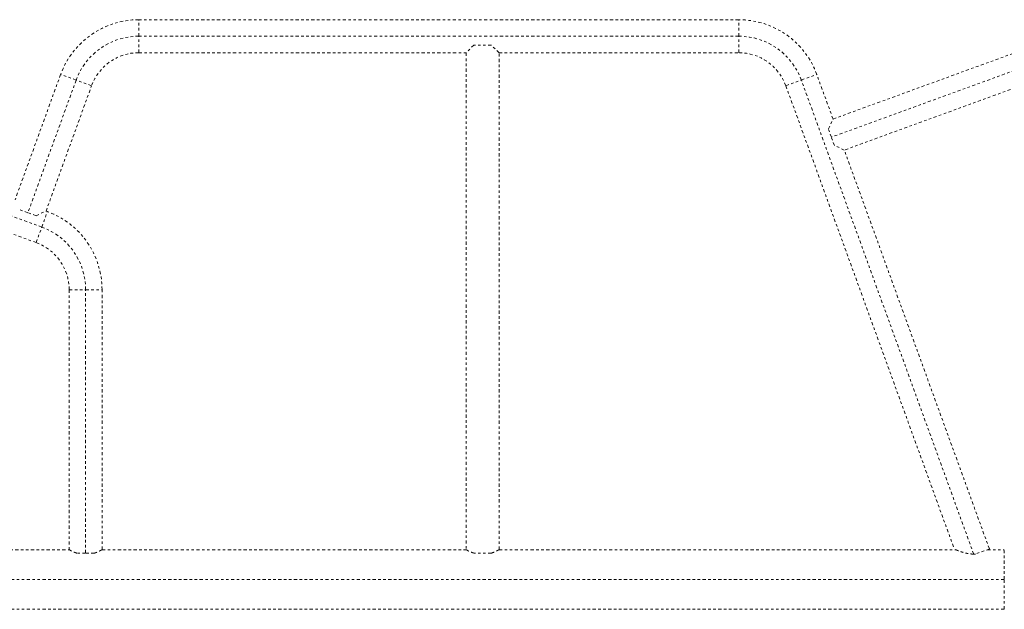
# Model space of a CAD drawing. Units: millimetres. Extents: x -16 to 283, y 0 to 268.
# Drawn here: x 121 to 160, y 95 to 119 of the extents above; entities that cross this region are included whole.
import ezdxf

# ---------------------------------------------------------------- set-up
doc = ezdxf.new("R2010")
doc.units = ezdxf.units.MM
doc.header["$LTSCALE"] = 20
doc.linetypes.add('PHANTOM', pattern=[0.0127, 0.00635, -0.00127, 0.00127, -0.00127, 0.00127, -0.00127])
doc.layers.add('CONTOUR', color=7, linetype='Continuous')

msp = doc.modelspace()

# ---------------------------------------------------------------- linework, layer by layer
at = {"layer": 'CONTOUR', "linetype": 'PHANTOM', "lineweight": 0}
for p, q in [((149.841, 118.703), (125.9, 118.703)), ((125.9, 118.046), (125.9, 118.703)), ((149.841, 118.046), (149.841, 118.703)), ((153.602, 114.745), (164.355, 118.659)), ((125.9, 117.388), (125.9, 118.046)), ((149.841, 118.046), (125.9, 118.046)), ((149.841, 117.388), (149.841, 118.046)), ((164.58, 118.041), (153.537, 114.021)), ((122.035, 110.438), (101.711, 117.835)), ((139.272, 117.693), (138.963, 117.384)), ((139.969, 117.693), (139.272, 117.693)), ((140.278, 117.384), (139.969, 117.693)), ((125.9, 117.388), (138.967, 117.388)), ((138.963, 117.384), (138.963, 97.579)), ((140.274, 117.388), (149.841, 117.388)), ((140.278, 97.579), (140.278, 117.384)), ((164.805, 117.423), (154.052, 113.509)), ((122.786, 116.522), (120.967, 111.526)), ((123.404, 116.298), (121.48, 111.011)), ((123.404, 116.298), (122.786, 116.522)), ((124.022, 116.073), (123.404, 116.298)), ((151.72, 116.073), (152.338, 116.298)), ((152.338, 116.298), (152.955, 116.522)), ((159.214, 97.404), (152.338, 116.298)), ((153.602, 114.745), (152.955, 116.522)), ((122.203, 111.076), (124.022, 116.073)), ((151.72, 116.073), (158.442, 97.602)), ((153.418, 114.349), (153.602, 114.745)), ((153.537, 114.021), (153.418, 114.349)), ((153.656, 113.694), (153.537, 114.021)), ((154.052, 113.509), (153.656, 113.694)), ((112.27, 113.292), (121.81, 109.82)), ((159.84, 97.608), (154.052, 113.509)), ((121.48, 111.011), (121.152, 111.13)), ((121.807, 110.892), (121.48, 111.011)), ((121.807, 110.892), (122.203, 111.076)), ((122.035, 110.438), (122.259, 111.056)), ((122.259, 111.056), (122.203, 111.076)), ((121.81, 109.82), (122.035, 110.438)), ((123.125, 107.942), (123.125, 97.579)), ((123.125, 107.942), (123.783, 107.942)), ((123.783, 97.44), (123.783, 107.942)), ((123.783, 107.942), (124.44, 107.942)), ((124.44, 97.579), (124.44, 107.942)), ((106.551, 97.579), (123.125, 97.579)), ((123.783, 97.44), (123.434, 97.44)), ((124.131, 97.44), (123.783, 97.44)), ((124.44, 97.579), (138.963, 97.579)), ((139.969, 97.44), (139.272, 97.44)), ((140.278, 97.579), (158.496, 97.579)), ((159.84, 97.608), (159.283, 97.406)), ((159.759, 97.579), (160.436, 97.579)), ((160.436, 96.391), (160.436, 97.579)), ((159.283, 97.406), (159.214, 97.404)), ((160.436, 96.391), (105.977, 96.391)), ((160.436, 95.204), (160.436, 96.391)), ((160.436, 95.204), (105.977, 95.204))]:
    msp.add_line(p, q, dxfattribs=at)
for centre, radius, start, end in [((125.9, 115.389), 3.314, 90, 160), ((149.841, 115.389), 3.314, 20, 90), ((125.9, 115.389), 2.657, 90, 160), ((149.841, 115.389), 2.657, 20, 90), ((125.9, 115.389), 1.999, 90, 160), ((149.841, 115.389), 1.999, 20, 90), ((121.126, 107.942), 3.314, 0, 70), ((121.126, 107.942), 2.657, 0, 70), ((121.126, 107.942), 1.999, 0, 70)]:
    msp.add_arc(centre, radius, start, end, dxfattribs=at)
for points, knots in [([(123.434, 97.44), (123.418, 97.445), (123.387, 97.456), (123.343, 97.473), (123.302, 97.491), (123.265, 97.508), (123.232, 97.523), (123.202, 97.538), (123.177, 97.551), (123.157, 97.562), (123.138, 97.572), (123.127, 97.578), (123.125, 97.579), (123.125, 97.579)], [0, 0, 0, 0, 0.085616, 0.171822, 0.259851, 0.348511, 0.434128, 0.520379, 0.608754, 0.69793, 0.772054, 0.922969, 1, 1, 1, 1]), ([(124.44, 97.579), (124.44, 97.579), (124.439, 97.578), (124.433, 97.575), (124.423, 97.57), (124.41, 97.562), (124.392, 97.553), (124.372, 97.543), (124.348, 97.531), (124.321, 97.517), (124.29, 97.503), (124.255, 97.487), (124.217, 97.471), (124.176, 97.455), (124.146, 97.445), (124.131, 97.44)], [0, 0, 0, 0, 0.07359, 0.147743, 0.223644, 0.300129, 0.37371, 0.447768, 0.523245, 0.599178, 0.677981, 0.757252, 0.837946, 0.919121, 1, 1, 1, 1]), ([(138.964, 97.578), (138.964, 97.579), (138.961, 97.58), (138.972, 97.574), (138.995, 97.562), (139.033, 97.542), (139.085, 97.516), (139.151, 97.486), (139.216, 97.46), (139.259, 97.445), (139.272, 97.44)], [0, 0, 0, 0, 0.024073, 0.167076, 0.314245, 0.457816, 0.604825, 0.763542, 0.926092, 1, 1, 1, 1]), ([(139.969, 97.44), (140, 97.451), (140.063, 97.473), (140.14, 97.508), (140.204, 97.539), (140.248, 97.562), (140.274, 97.577), (140.276, 97.578), (140.277, 97.578)], [0, 0, 0, 0, 0.171824, 0.348507, 0.520363, 0.697865, 0.858044, 1, 1, 1, 1]), ([(159.214, 97.404), (159.173, 97.405), (159.089, 97.408), (158.969, 97.427), (158.854, 97.453), (158.742, 97.486), (158.635, 97.524), (158.552, 97.556), (158.496, 97.579), (158.454, 97.597), (158.447, 97.6), (158.442, 97.602)], [0, 0, 0, 0, 0.108615, 0.220855, 0.32926, 0.439878, 0.568575, 0.701713, 0.782597, 0.865513, 1, 1, 1, 1])]:
    msp.add_open_spline(points, degree=3, knots=knots, dxfattribs=at)

doc.saveas('drawing.dxf')
